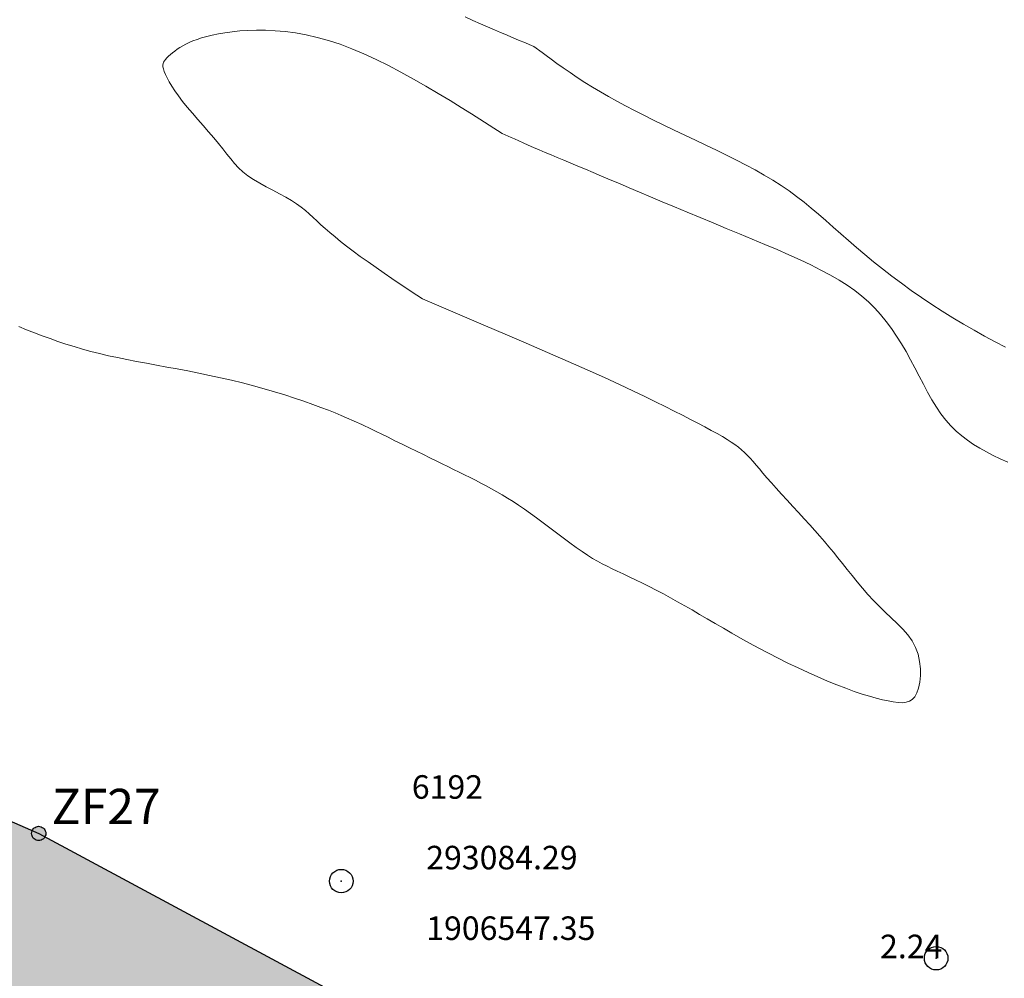
# Model space of a CAD drawing. Extents: x 292058 to 293308, y 1906021 to 1906831.
# Drawn here: x 293071 to 293112, y 1906543 to 1906584 of the extents above; entities that cross this region are included whole.
import ezdxf

# ---------------------------------------------------------------- set-up
doc = ezdxf.new("R2010")
doc.units = 0
doc.header["$MEASUREMENT"] = 0
doc.header["$PDMODE"] = 32
doc.header["$PDSIZE"] = -0.37
for name, color, linetype in [('0BUFER', 7, 'Continuous'), ('0E20', 7, 'Continuous'), ('0VERT7', 7, 'Continuous'), ('1TODAS1K', 7, 'Continuous'), ('1VERTICE2', 7, 'Continuous'), ('COTA FOTOGRAMETRICA', 10, 'Continuous'), ('CURVA INTERMEDIA', 17, 'Continuous'), ('PUNTO DE CONTROL', 12, 'Continuous')]:
    doc.layers.add(name, color=color, linetype=linetype)
doc.styles.add('WMF-Times New Roman0', font='TIMES.TTF')

msp = doc.modelspace()

# ---------------------------------------------------------------- hatches: boundary and pattern name
at = {"linetype": 'Continuous'}
h = msp.add_hatch(color=174, dxfattribs=at)
h.paths.add_polyline_path([(293146.07, 1906517.81), (293146.01, 1906517.81), (293145.96, 1906517.83), (293145.92, 1906517.85), (293145.87, 1906517.88), (293145.84, 1906517.92), (293145.81, 1906517.96), (293145.78, 1906518.01), (293145.77, 1906518.06), (293145.77, 1906518.11), (293145.77, 1906518.16), (293145.78, 1906518.21), (293145.81, 1906518.26), (293145.84, 1906518.3), (293145.87, 1906518.34), (293145.92, 1906518.37), (293145.96, 1906518.39), (293146.01, 1906518.4), (293146.07, 1906518.41), (293146.12, 1906518.4), (293146.17, 1906518.39), (293146.22, 1906518.37), (293146.26, 1906518.34), (293146.3, 1906518.3), (293146.33, 1906518.26), (293146.35, 1906518.21), (293146.36, 1906518.16), (293146.37, 1906518.11), (293146.36, 1906518.06), (293146.35, 1906518.01), (293146.33, 1906517.96), (293146.3, 1906517.92), (293146.26, 1906517.88), (293146.22, 1906517.85), (293146.17, 1906517.83), (293146.12, 1906517.81)])
h.paths.add_polyline_path([(293129.31, 1906524.52), (293129.26, 1906524.53), (293129.21, 1906524.54), (293129.16, 1906524.56), (293129.12, 1906524.59), (293129.08, 1906524.63), (293129.05, 1906524.67), (293129.03, 1906524.72), (293129.01, 1906524.77), (293129.01, 1906524.82), (293129.01, 1906524.87), (293129.03, 1906524.93), (293129.05, 1906524.97), (293129.08, 1906525.02), (293129.12, 1906525.05), (293129.16, 1906525.08), (293129.21, 1906525.1), (293129.26, 1906525.12), (293129.31, 1906525.12), (293129.36, 1906525.12), (293129.41, 1906525.1), (293129.46, 1906525.08), (293129.5, 1906525.05), (293129.54, 1906525.02), (293129.57, 1906524.97), (293129.59, 1906524.93), (293129.6, 1906524.87), (293129.61, 1906524.82), (293129.6, 1906524.77), (293129.59, 1906524.72), (293129.57, 1906524.67), (293129.54, 1906524.63), (293129.5, 1906524.59), (293129.46, 1906524.56), (293129.41, 1906524.54), (293129.36, 1906524.53)])
h.paths.add_polyline_path([(293105.49, 1906531.62), (293105.44, 1906531.62), (293105.39, 1906531.64), (293105.34, 1906531.66), (293105.3, 1906531.69), (293105.26, 1906531.72), (293105.23, 1906531.77), (293105.21, 1906531.82), (293105.2, 1906531.87), (293105.19, 1906531.92), (293105.2, 1906531.97), (293105.21, 1906532.02), (293105.23, 1906532.07), (293105.26, 1906532.11), (293105.3, 1906532.15), (293105.34, 1906532.18), (293105.39, 1906532.2), (293105.44, 1906532.21), (293105.49, 1906532.22), (293105.54, 1906532.21), (293105.59, 1906532.2), (293105.64, 1906532.18), (293105.68, 1906532.15), (293105.72, 1906532.11), (293105.75, 1906532.07), (293105.77, 1906532.02), (293105.79, 1906531.97), (293105.79, 1906531.92), (293105.79, 1906531.87), (293105.77, 1906531.81), (293105.75, 1906531.77), (293105.72, 1906531.72), (293105.68, 1906531.69), (293105.64, 1906531.66), (293105.59, 1906531.64), (293105.54, 1906531.62)])
h.paths.add_polyline_path([(293099.29, 1906534.1), (293099.23, 1906534.11), (293099.18, 1906534.12), (293099.14, 1906534.14), (293099.09, 1906534.17), (293099.06, 1906534.21), (293099.03, 1906534.25), (293099, 1906534.3), (293098.99, 1906534.35), (293098.99, 1906534.4), (293098.99, 1906534.45), (293099, 1906534.51), (293099.03, 1906534.55), (293099.06, 1906534.6), (293099.09, 1906534.63), (293099.14, 1906534.66), (293099.18, 1906534.68), (293099.23, 1906534.7), (293099.29, 1906534.7), (293099.34, 1906534.7), (293099.39, 1906534.68), (293099.44, 1906534.66), (293099.48, 1906534.63), (293099.51, 1906534.6), (293099.54, 1906534.55), (293099.57, 1906534.51), (293099.58, 1906534.45), (293099.59, 1906534.4), (293099.58, 1906534.35), (293099.57, 1906534.3), (293099.54, 1906534.25), (293099.51, 1906534.21), (293099.48, 1906534.17), (293099.43, 1906534.14), (293099.39, 1906534.12), (293099.34, 1906534.11)])
h.paths.add_polyline_path([(293071.43, 1906549.08), (293071.38, 1906549.08), (293071.33, 1906549.09), (293071.28, 1906549.12), (293071.24, 1906549.15), (293071.2, 1906549.18), (293071.17, 1906549.23), (293071.15, 1906549.27), (293071.14, 1906549.32), (293071.13, 1906549.38), (293071.14, 1906549.43), (293071.15, 1906549.48), (293071.17, 1906549.53), (293071.2, 1906549.57), (293071.24, 1906549.61), (293071.28, 1906549.63), (293071.33, 1906549.66), (293071.38, 1906549.67), (293071.43, 1906549.68), (293071.48, 1906549.67), (293071.54, 1906549.66), (293071.58, 1906549.63), (293071.63, 1906549.6), (293071.66, 1906549.57), (293071.69, 1906549.53), (293071.71, 1906549.48), (293071.73, 1906549.43), (293071.73, 1906549.38), (293071.73, 1906549.32), (293071.71, 1906549.27), (293071.69, 1906549.23), (293071.66, 1906549.18), (293071.63, 1906549.15), (293071.58, 1906549.12), (293071.54, 1906549.09), (293071.48, 1906549.08)])
h.paths.add_polyline_path([(293033.69, 1906565.61), (293033.64, 1906565.61), (293033.59, 1906565.63), (293033.54, 1906565.65), (293033.5, 1906565.68), (293033.46, 1906565.72), (293033.43, 1906565.76), (293033.41, 1906565.81), (293033.4, 1906565.86), (293033.39, 1906565.91), (293033.4, 1906565.96), (293033.41, 1906566.01), (293033.43, 1906566.06), (293033.46, 1906566.1), (293033.5, 1906566.14), (293033.54, 1906566.17), (293033.59, 1906566.19), (293033.64, 1906566.2), (293033.69, 1906566.21), (293033.74, 1906566.2), (293033.79, 1906566.19), (293033.84, 1906566.17), (293033.88, 1906566.14), (293033.92, 1906566.1), (293033.95, 1906566.06), (293033.97, 1906566.01), (293033.99, 1906565.96), (293033.99, 1906565.91), (293033.99, 1906565.86), (293033.97, 1906565.81), (293033.95, 1906565.76), (293033.92, 1906565.72), (293033.88, 1906565.68), (293033.84, 1906565.65), (293033.79, 1906565.63), (293033.74, 1906565.61)])
h.paths.add_polyline_path([(293006.61, 1906576.39), (293006.55, 1906576.39), (293006.5, 1906576.4), (293006.46, 1906576.43), (293006.41, 1906576.46), (293006.38, 1906576.49), (293006.35, 1906576.54), (293006.32, 1906576.58), (293006.31, 1906576.63), (293006.31, 1906576.69), (293006.31, 1906576.74), (293006.32, 1906576.79), (293006.35, 1906576.84), (293006.38, 1906576.88), (293006.41, 1906576.92), (293006.46, 1906576.95), (293006.5, 1906576.97), (293006.55, 1906576.98), (293006.61, 1906576.99), (293006.66, 1906576.98), (293006.71, 1906576.97), (293006.76, 1906576.95), (293006.8, 1906576.92), (293006.84, 1906576.88), (293006.87, 1906576.84), (293006.89, 1906576.79), (293006.9, 1906576.74), (293006.91, 1906576.69), (293006.9, 1906576.63), (293006.89, 1906576.58), (293006.87, 1906576.54), (293006.84, 1906576.49), (293006.8, 1906576.46), (293006.76, 1906576.43), (293006.71, 1906576.4), (293006.66, 1906576.39)])
h.paths.add_polyline_path([(292986.92, 1906585.74), (292986.87, 1906585.75), (292986.82, 1906585.76), (292986.77, 1906585.78), (292986.73, 1906585.81), (292986.69, 1906585.85), (292986.66, 1906585.89), (292986.64, 1906585.94), (292986.63, 1906585.99), (292986.62, 1906586.04), (292986.63, 1906586.09), (292986.64, 1906586.14), (292986.66, 1906586.19), (292986.69, 1906586.23), (292986.73, 1906586.27), (292986.77, 1906586.3), (292986.82, 1906586.32), (292986.87, 1906586.34), (292986.92, 1906586.34), (292986.97, 1906586.34), (292987.03, 1906586.32), (292987.07, 1906586.3), (292987.12, 1906586.27), (292987.15, 1906586.23), (292987.18, 1906586.19), (292987.2, 1906586.14), (292987.22, 1906586.09), (292987.22, 1906586.04), (292987.22, 1906585.99), (292987.2, 1906585.94), (292987.18, 1906585.89), (292987.15, 1906585.85), (292987.12, 1906585.81), (292987.07, 1906585.78), (292987.03, 1906585.76), (292986.97, 1906585.75)])
h.paths.add_polyline_path([(292966.25, 1906596.99), (292966.2, 1906597), (292966.15, 1906597.01), (292966.1, 1906597.03), (292966.06, 1906597.06), (292966.02, 1906597.1), (292965.99, 1906597.14), (292965.97, 1906597.19), (292965.96, 1906597.24), (292965.95, 1906597.29), (292965.96, 1906597.34), (292965.97, 1906597.39), (292965.99, 1906597.44), (292966.02, 1906597.49), (292966.06, 1906597.52), (292966.1, 1906597.55), (292966.15, 1906597.57), (292966.2, 1906597.59), (292966.25, 1906597.59), (292966.3, 1906597.59), (292966.35, 1906597.57), (292966.4, 1906597.55), (292966.44, 1906597.52), (292966.48, 1906597.49), (292966.51, 1906597.44), (292966.53, 1906597.39), (292966.55, 1906597.34), (292966.55, 1906597.29), (292966.55, 1906597.24), (292966.53, 1906597.19), (292966.51, 1906597.14), (292966.48, 1906597.1), (292966.44, 1906597.06), (292966.4, 1906597.03), (292966.35, 1906597.01), (292966.3, 1906597)])
h.paths.add_polyline_path([(292946.59, 1906604.98), (292946.54, 1906604.98), (292946.49, 1906605), (292946.44, 1906605.02), (292946.4, 1906605.05), (292946.36, 1906605.09), (292946.33, 1906605.13), (292946.31, 1906605.18), (292946.3, 1906605.23), (292946.29, 1906605.28), (292946.3, 1906605.33), (292946.31, 1906605.38), (292946.33, 1906605.43), (292946.36, 1906605.47), (292946.4, 1906605.51), (292946.44, 1906605.54), (292946.49, 1906605.56), (292946.54, 1906605.57), (292946.59, 1906605.58), (292946.64, 1906605.57), (292946.69, 1906605.56), (292946.74, 1906605.54), (292946.79, 1906605.51), (292946.82, 1906605.47), (292946.85, 1906605.43), (292946.87, 1906605.38), (292946.89, 1906605.33), (292946.89, 1906605.28), (292946.89, 1906605.23), (292946.87, 1906605.18), (292946.85, 1906605.13), (292946.82, 1906605.09), (292946.79, 1906605.05), (292946.74, 1906605.02), (292946.69, 1906605), (292946.64, 1906604.98)])
h.paths.add_polyline_path([(292929.56, 1906614.81), (292929.51, 1906614.81), (292929.46, 1906614.83), (292929.41, 1906614.85), (292929.37, 1906614.88), (292929.33, 1906614.92), (292929.3, 1906614.96), (292929.28, 1906615.01), (292929.26, 1906615.06), (292929.26, 1906615.11), (292929.26, 1906615.16), (292929.28, 1906615.21), (292929.3, 1906615.26), (292929.33, 1906615.3), (292929.37, 1906615.34), (292929.41, 1906615.37), (292929.46, 1906615.39), (292929.51, 1906615.4), (292929.56, 1906615.41), (292929.61, 1906615.4), (292929.66, 1906615.39), (292929.71, 1906615.37), (292929.75, 1906615.34), (292929.79, 1906615.3), (292929.82, 1906615.26), (292929.84, 1906615.21), (292929.85, 1906615.16), (292929.86, 1906615.11), (292929.85, 1906615.06), (292929.84, 1906615.01), (292929.82, 1906614.96), (292929.79, 1906614.92), (292929.75, 1906614.88), (292929.71, 1906614.85), (292929.66, 1906614.83), (292929.61, 1906614.81)])
h.paths.add_polyline_path([(292889.75, 1906630.26), (292889.7, 1906630.26), (292889.65, 1906630.28), (292889.6, 1906630.3), (292889.56, 1906630.33), (292889.52, 1906630.36), (292889.49, 1906630.41), (292889.47, 1906630.45), (292889.46, 1906630.51), (292889.45, 1906630.56), (292889.46, 1906630.61), (292889.47, 1906630.66), (292889.49, 1906630.71), (292889.52, 1906630.75), (292889.56, 1906630.79), (292889.6, 1906630.82), (292889.65, 1906630.84), (292889.7, 1906630.85), (292889.75, 1906630.86), (292889.81, 1906630.85), (292889.86, 1906630.84), (292889.9, 1906630.82), (292889.95, 1906630.79), (292889.98, 1906630.75), (292890.01, 1906630.71), (292890.04, 1906630.66), (292890.05, 1906630.61), (292890.05, 1906630.56), (292890.05, 1906630.51), (292890.04, 1906630.45), (292890.01, 1906630.41), (292889.98, 1906630.36), (292889.95, 1906630.33), (292889.9, 1906630.3), (292889.86, 1906630.28), (292889.81, 1906630.26)])
h.paths.add_polyline_path([(292850.19, 1906647.42), (292850.14, 1906647.43), (292850.09, 1906647.44), (292850.04, 1906647.46), (292850, 1906647.49), (292849.96, 1906647.53), (292849.93, 1906647.57), (292849.91, 1906647.62), (292849.9, 1906647.67), (292849.89, 1906647.72), (292849.9, 1906647.78), (292849.91, 1906647.83), (292849.93, 1906647.87), (292849.96, 1906647.92), (292850, 1906647.95), (292850.04, 1906647.98), (292850.09, 1906648.01), (292850.14, 1906648.02), (292850.19, 1906648.02), (292850.24, 1906648.02), (292850.29, 1906648.01), (292850.34, 1906647.98), (292850.38, 1906647.95), (292850.42, 1906647.92), (292850.45, 1906647.87), (292850.47, 1906647.83), (292850.49, 1906647.78), (292850.49, 1906647.72), (292850.49, 1906647.67), (292850.47, 1906647.62), (292850.45, 1906647.57), (292850.42, 1906647.53), (292850.38, 1906647.49), (292850.34, 1906647.46), (292850.29, 1906647.44), (292850.24, 1906647.43)])
h.paths.add_polyline_path([(292832.83, 1906653.64), (292832.78, 1906653.64), (292832.73, 1906653.66), (292832.68, 1906653.68), (292832.64, 1906653.71), (292832.6, 1906653.75), (292832.57, 1906653.79), (292832.55, 1906653.84), (292832.53, 1906653.89), (292832.53, 1906653.94), (292832.53, 1906653.99), (292832.55, 1906654.04), (292832.57, 1906654.09), (292832.6, 1906654.13), (292832.64, 1906654.17), (292832.68, 1906654.2), (292832.73, 1906654.22), (292832.78, 1906654.24), (292832.83, 1906654.24), (292832.88, 1906654.24), (292832.93, 1906654.22), (292832.98, 1906654.2), (292833.02, 1906654.17), (292833.06, 1906654.13), (292833.09, 1906654.09), (292833.11, 1906654.04), (292833.13, 1906653.99), (292833.13, 1906653.94), (292833.13, 1906653.89), (292833.11, 1906653.84), (292833.09, 1906653.79), (292833.06, 1906653.75), (292833.02, 1906653.71), (292832.98, 1906653.68), (292832.93, 1906653.66), (292832.88, 1906653.64)])
h.paths.add_polyline_path([(292823.01, 1906657.94), (292822.96, 1906657.94), (292822.91, 1906657.96), (292822.86, 1906657.98), (292822.82, 1906658.01), (292822.78, 1906658.05), (292822.75, 1906658.09), (292822.73, 1906658.14), (292822.72, 1906658.19), (292822.71, 1906658.24), (292822.72, 1906658.29), (292822.73, 1906658.34), (292822.75, 1906658.39), (292822.78, 1906658.43), (292822.82, 1906658.47), (292822.86, 1906658.5), (292822.91, 1906658.52), (292822.96, 1906658.54), (292823.01, 1906658.54), (292823.06, 1906658.54), (292823.11, 1906658.52), (292823.16, 1906658.5), (292823.2, 1906658.47), (292823.24, 1906658.43), (292823.27, 1906658.39), (292823.29, 1906658.34), (292823.31, 1906658.29), (292823.31, 1906658.24), (292823.31, 1906658.19), (292823.29, 1906658.14), (292823.27, 1906658.09), (292823.24, 1906658.05), (292823.2, 1906658.01), (292823.16, 1906657.98), (292823.11, 1906657.96), (292823.06, 1906657.94)])
h.paths.add_polyline_path([(292816.35, 1906662.11), (292816.3, 1906662.12), (292816.25, 1906662.13), (292816.2, 1906662.15), (292816.16, 1906662.18), (292816.12, 1906662.22), (292816.09, 1906662.26), (292816.07, 1906662.31), (292816.06, 1906662.36), (292816.05, 1906662.41), (292816.06, 1906662.47), (292816.07, 1906662.52), (292816.09, 1906662.56), (292816.12, 1906662.61), (292816.16, 1906662.64), (292816.2, 1906662.67), (292816.25, 1906662.7), (292816.3, 1906662.71), (292816.35, 1906662.71), (292816.4, 1906662.71), (292816.45, 1906662.7), (292816.5, 1906662.67), (292816.54, 1906662.64), (292816.58, 1906662.61), (292816.61, 1906662.56), (292816.63, 1906662.52), (292816.65, 1906662.47), (292816.65, 1906662.41), (292816.65, 1906662.36), (292816.63, 1906662.31), (292816.61, 1906662.26), (292816.58, 1906662.22), (292816.54, 1906662.18), (292816.5, 1906662.15), (292816.45, 1906662.13), (292816.4, 1906662.12)])
h.paths.add_polyline_path([(292806.39, 1906666.83), (292806.34, 1906666.83), (292806.29, 1906666.84), (292806.24, 1906666.87), (292806.2, 1906666.9), (292806.16, 1906666.93), (292806.13, 1906666.98), (292806.11, 1906667.02), (292806.1, 1906667.07), (292806.09, 1906667.13), (292806.1, 1906667.18), (292806.11, 1906667.23), (292806.13, 1906667.28), (292806.16, 1906667.32), (292806.2, 1906667.36), (292806.24, 1906667.39), (292806.29, 1906667.41), (292806.34, 1906667.42), (292806.39, 1906667.43), (292806.45, 1906667.42), (292806.5, 1906667.41), (292806.54, 1906667.39), (292806.59, 1906667.36), (292806.62, 1906667.32), (292806.65, 1906667.28), (292806.68, 1906667.23), (292806.69, 1906667.18), (292806.69, 1906667.13), (292806.69, 1906667.07), (292806.68, 1906667.02), (292806.65, 1906666.98), (292806.62, 1906666.93), (292806.59, 1906666.9), (292806.54, 1906666.87), (292806.5, 1906666.84), (292806.45, 1906666.83)])
h.paths.add_polyline_path([(292784.13, 1906673.61), (292784.08, 1906673.62), (292784.03, 1906673.63), (292783.98, 1906673.65), (292783.94, 1906673.68), (292783.9, 1906673.72), (292783.87, 1906673.76), (292783.85, 1906673.81), (292783.84, 1906673.86), (292783.83, 1906673.91), (292783.84, 1906673.96), (292783.85, 1906674.02), (292783.87, 1906674.06), (292783.9, 1906674.11), (292783.94, 1906674.14), (292783.98, 1906674.17), (292784.03, 1906674.19), (292784.08, 1906674.21), (292784.13, 1906674.21), (292784.18, 1906674.21), (292784.24, 1906674.19), (292784.28, 1906674.17), (292784.33, 1906674.14), (292784.36, 1906674.11), (292784.39, 1906674.06), (292784.41, 1906674.01), (292784.43, 1906673.96), (292784.43, 1906673.91), (292784.43, 1906673.86), (292784.41, 1906673.81), (292784.39, 1906673.76), (292784.36, 1906673.72), (292784.33, 1906673.68), (292784.28, 1906673.65), (292784.24, 1906673.63), (292784.18, 1906673.62)])
h.paths.add_polyline_path([(292756.99, 1906686.77), (292756.94, 1906686.77), (292756.89, 1906686.79), (292756.84, 1906686.81), (292756.8, 1906686.84), (292756.76, 1906686.88), (292756.73, 1906686.92), (292756.71, 1906686.97), (292756.7, 1906687.02), (292756.69, 1906687.07), (292756.7, 1906687.12), (292756.71, 1906687.17), (292756.73, 1906687.22), (292756.76, 1906687.26), (292756.8, 1906687.3), (292756.84, 1906687.33), (292756.89, 1906687.35), (292756.94, 1906687.36), (292756.99, 1906687.37), (292757.04, 1906687.36), (292757.09, 1906687.35), (292757.14, 1906687.33), (292757.18, 1906687.3), (292757.22, 1906687.26), (292757.25, 1906687.22), (292757.27, 1906687.17), (292757.29, 1906687.12), (292757.29, 1906687.07), (292757.29, 1906687.02), (292757.27, 1906686.97), (292757.25, 1906686.92), (292757.22, 1906686.88), (292757.18, 1906686.84), (292757.14, 1906686.81), (292757.09, 1906686.79), (292757.04, 1906686.77)])
h.paths.add_polyline_path([(292744.24, 1906694.81), (292744.18, 1906694.82), (292744.13, 1906694.83), (292744.09, 1906694.85), (292744.04, 1906694.88), (292744.01, 1906694.92), (292743.98, 1906694.96), (292743.95, 1906695.01), (292743.94, 1906695.06), (292743.94, 1906695.11), (292743.94, 1906695.17), (292743.95, 1906695.22), (292743.98, 1906695.26), (292744.01, 1906695.31), (292744.04, 1906695.34), (292744.09, 1906695.37), (292744.13, 1906695.4), (292744.18, 1906695.41), (292744.24, 1906695.41), (292744.29, 1906695.41), (292744.34, 1906695.4), (292744.39, 1906695.37), (292744.43, 1906695.34), (292744.46, 1906695.31), (292744.49, 1906695.26), (292744.52, 1906695.22), (292744.53, 1906695.17), (292744.54, 1906695.11), (292744.53, 1906695.06), (292744.52, 1906695.01), (292744.49, 1906694.96), (292744.46, 1906694.92), (292744.43, 1906694.88), (292744.39, 1906694.85), (292744.34, 1906694.83), (292744.29, 1906694.82)])
h.paths.add_polyline_path([(292722.25, 1906704.29), (292722.2, 1906704.3), (292722.15, 1906704.31), (292722.1, 1906704.33), (292722.06, 1906704.36), (292722.02, 1906704.4), (292721.99, 1906704.44), (292721.97, 1906704.49), (292721.96, 1906704.54), (292721.95, 1906704.59), (292721.96, 1906704.65), (292721.97, 1906704.7), (292721.99, 1906704.74), (292722.02, 1906704.79), (292722.06, 1906704.82), (292722.1, 1906704.85), (292722.15, 1906704.88), (292722.2, 1906704.89), (292722.25, 1906704.89), (292722.3, 1906704.89), (292722.35, 1906704.88), (292722.4, 1906704.85), (292722.45, 1906704.82), (292722.48, 1906704.79), (292722.51, 1906704.74), (292722.53, 1906704.7), (292722.55, 1906704.65), (292722.55, 1906704.59), (292722.55, 1906704.54), (292722.53, 1906704.49), (292722.51, 1906704.44), (292722.48, 1906704.4), (292722.44, 1906704.36), (292722.4, 1906704.33), (292722.35, 1906704.31), (292722.3, 1906704.3)])
h.paths.add_polyline_path([(292710.58, 1906707.58), (292710.53, 1906707.59), (292710.47, 1906707.6), (292710.43, 1906707.62), (292710.38, 1906707.65), (292710.35, 1906707.69), (292710.32, 1906707.73), (292710.3, 1906707.78), (292710.28, 1906707.83), (292710.28, 1906707.88), (292710.28, 1906707.93), (292710.3, 1906707.99), (292710.32, 1906708.03), (292710.35, 1906708.08), (292710.38, 1906708.11), (292710.43, 1906708.14), (292710.48, 1906708.16), (292710.53, 1906708.18), (292710.58, 1906708.18), (292710.63, 1906708.18), (292710.68, 1906708.16), (292710.73, 1906708.14), (292710.77, 1906708.11), (292710.81, 1906708.08), (292710.84, 1906708.03), (292710.86, 1906707.98), (292710.87, 1906707.93), (292710.88, 1906707.88), (292710.87, 1906707.83), (292710.86, 1906707.78), (292710.84, 1906707.73), (292710.81, 1906707.69), (292710.77, 1906707.65), (292710.73, 1906707.62), (292710.68, 1906707.6), (292710.63, 1906707.59)])
h.paths.add_polyline_path([(292701.01, 1906708.93), (292700.96, 1906708.93), (292700.91, 1906708.95), (292700.86, 1906708.97), (292700.82, 1906709), (292700.78, 1906709.04), (292700.75, 1906709.08), (292700.73, 1906709.13), (292700.71, 1906709.18), (292700.71, 1906709.23), (292700.71, 1906709.28), (292700.73, 1906709.33), (292700.75, 1906709.38), (292700.78, 1906709.42), (292700.82, 1906709.46), (292700.86, 1906709.49), (292700.91, 1906709.51), (292700.96, 1906709.52), (292701.01, 1906709.53), (292701.06, 1906709.52), (292701.11, 1906709.51), (292701.16, 1906709.49), (292701.2, 1906709.46), (292701.24, 1906709.42), (292701.27, 1906709.38), (292701.29, 1906709.33), (292701.31, 1906709.28), (292701.31, 1906709.23), (292701.31, 1906709.18), (292701.29, 1906709.13), (292701.27, 1906709.08), (292701.24, 1906709.04), (292701.2, 1906709), (292701.16, 1906708.97), (292701.11, 1906708.95), (292701.06, 1906708.93)])
h.paths.add_polyline_path([(292693.34, 1906711.65), (292693.29, 1906711.66), (292693.24, 1906711.67), (292693.19, 1906711.69), (292693.15, 1906711.72), (292693.11, 1906711.76), (292693.08, 1906711.8), (292693.06, 1906711.85), (292693.05, 1906711.9), (292693.04, 1906711.95), (292693.05, 1906712.01), (292693.06, 1906712.06), (292693.08, 1906712.1), (292693.11, 1906712.15), (292693.15, 1906712.18), (292693.19, 1906712.21), (292693.24, 1906712.24), (292693.29, 1906712.25), (292693.34, 1906712.25), (292693.39, 1906712.25), (292693.45, 1906712.24), (292693.49, 1906712.21), (292693.54, 1906712.18), (292693.57, 1906712.15), (292693.6, 1906712.1), (292693.62, 1906712.06), (292693.64, 1906712.01), (292693.64, 1906711.95), (292693.64, 1906711.9), (292693.62, 1906711.85), (292693.6, 1906711.8), (292693.57, 1906711.76), (292693.54, 1906711.72), (292693.49, 1906711.69), (292693.45, 1906711.67), (292693.39, 1906711.66)])
h.paths.add_polyline_path([(292690.62, 1906712.95), (292690.56, 1906712.96), (292690.51, 1906712.97), (292690.47, 1906712.99), (292690.42, 1906713.02), (292690.39, 1906713.06), (292690.36, 1906713.1), (292690.33, 1906713.15), (292690.32, 1906713.2), (292690.32, 1906713.25), (292690.32, 1906713.3), (292690.33, 1906713.35), (292690.36, 1906713.4), (292690.39, 1906713.45), (292690.42, 1906713.48), (292690.47, 1906713.51), (292690.51, 1906713.53), (292690.56, 1906713.55), (292690.62, 1906713.55), (292690.67, 1906713.55), (292690.72, 1906713.53), (292690.77, 1906713.51), (292690.81, 1906713.48), (292690.85, 1906713.44), (292690.88, 1906713.4), (292690.9, 1906713.35), (292690.91, 1906713.3), (292690.92, 1906713.25), (292690.91, 1906713.2), (292690.9, 1906713.15), (292690.88, 1906713.1), (292690.85, 1906713.06), (292690.81, 1906713.02), (292690.77, 1906712.99), (292690.72, 1906712.97), (292690.67, 1906712.96)])
h.paths.add_polyline_path([(292680.42, 1906719.5), (292680.37, 1906719.5), (292680.32, 1906719.52), (292680.27, 1906719.54), (292680.23, 1906719.57), (292680.19, 1906719.61), (292680.16, 1906719.65), (292680.14, 1906719.7), (292680.12, 1906719.75), (292680.12, 1906719.8), (292680.12, 1906719.85), (292680.14, 1906719.9), (292680.16, 1906719.95), (292680.19, 1906719.99), (292680.23, 1906720.03), (292680.27, 1906720.06), (292680.32, 1906720.08), (292680.37, 1906720.09), (292680.42, 1906720.1), (292680.47, 1906720.09), (292680.52, 1906720.08), (292680.57, 1906720.06), (292680.61, 1906720.03), (292680.65, 1906719.99), (292680.68, 1906719.95), (292680.7, 1906719.9), (292680.72, 1906719.85), (292680.72, 1906719.8), (292680.72, 1906719.75), (292680.7, 1906719.7), (292680.68, 1906719.65), (292680.65, 1906719.61), (292680.61, 1906719.57), (292680.57, 1906719.54), (292680.52, 1906719.52), (292680.47, 1906719.5)])
h.paths.add_polyline_path([(292664.94, 1906726.52), (292664.89, 1906726.53), (292664.84, 1906726.54), (292664.79, 1906726.56), (292664.75, 1906726.59), (292664.71, 1906726.63), (292664.68, 1906726.67), (292664.66, 1906726.72), (292664.65, 1906726.77), (292664.64, 1906726.82), (292664.65, 1906726.88), (292664.66, 1906726.93), (292664.68, 1906726.97), (292664.71, 1906727.02), (292664.75, 1906727.05), (292664.79, 1906727.08), (292664.84, 1906727.11), (292664.89, 1906727.12), (292664.94, 1906727.12), (292664.99, 1906727.12), (292665.04, 1906727.11), (292665.09, 1906727.08), (292665.13, 1906727.05), (292665.17, 1906727.02), (292665.2, 1906726.97), (292665.22, 1906726.93), (292665.24, 1906726.88), (292665.24, 1906726.82), (292665.24, 1906726.77), (292665.22, 1906726.72), (292665.2, 1906726.67), (292665.17, 1906726.63), (292665.13, 1906726.59), (292665.09, 1906726.56), (292665.04, 1906726.54), (292664.99, 1906726.53)])
h.paths.add_polyline_path([(292639.55, 1906736.14), (292639.5, 1906736.14), (292639.45, 1906736.15), (292639.4, 1906736.18), (292639.36, 1906736.21), (292639.32, 1906736.24), (292639.29, 1906736.29), (292639.27, 1906736.33), (292639.26, 1906736.38), (292639.25, 1906736.44), (292639.26, 1906736.49), (292639.27, 1906736.54), (292639.29, 1906736.59), (292639.32, 1906736.63), (292639.36, 1906736.67), (292639.4, 1906736.7), (292639.45, 1906736.72), (292639.5, 1906736.73), (292639.55, 1906736.74), (292639.6, 1906736.73), (292639.66, 1906736.72), (292639.7, 1906736.7), (292639.75, 1906736.67), (292639.78, 1906736.63), (292639.81, 1906736.59), (292639.83, 1906736.54), (292639.85, 1906736.49), (292639.85, 1906736.44), (292639.85, 1906736.38), (292639.83, 1906736.33), (292639.81, 1906736.29), (292639.78, 1906736.24), (292639.75, 1906736.21), (292639.7, 1906736.18), (292639.66, 1906736.15), (292639.6, 1906736.14)])
h.paths.add_polyline_path([(292595.43, 1906756.03), (292595.38, 1906756.03), (292595.33, 1906756.04), (292595.28, 1906756.07), (292595.24, 1906756.1), (292595.2, 1906756.13), (292595.17, 1906756.18), (292595.15, 1906756.22), (292595.13, 1906756.27), (292595.13, 1906756.33), (292595.13, 1906756.38), (292595.15, 1906756.43), (292595.17, 1906756.48), (292595.2, 1906756.52), (292595.24, 1906756.56), (292595.28, 1906756.59), (292595.33, 1906756.61), (292595.38, 1906756.62), (292595.43, 1906756.63), (292595.48, 1906756.62), (292595.53, 1906756.61), (292595.58, 1906756.59), (292595.62, 1906756.56), (292595.66, 1906756.52), (292595.69, 1906756.48), (292595.71, 1906756.43), (292595.72, 1906756.38), (292595.73, 1906756.33), (292595.72, 1906756.27), (292595.71, 1906756.22), (292595.69, 1906756.18), (292595.66, 1906756.13), (292595.62, 1906756.1), (292595.58, 1906756.07), (292595.53, 1906756.04), (292595.48, 1906756.03)])
h.paths.add_polyline_path([(292564.75, 1906768.37), (292564.7, 1906768.38), (292564.65, 1906768.39), (292564.6, 1906768.41), (292564.56, 1906768.44), (292564.52, 1906768.48), (292564.49, 1906768.52), (292564.47, 1906768.57), (292564.46, 1906768.62), (292564.45, 1906768.67), (292564.46, 1906768.73), (292564.47, 1906768.78), (292564.49, 1906768.82), (292564.52, 1906768.87), (292564.56, 1906768.9), (292564.6, 1906768.93), (292564.65, 1906768.96), (292564.7, 1906768.97), (292564.75, 1906768.97), (292564.81, 1906768.97), (292564.86, 1906768.96), (292564.9, 1906768.93), (292564.95, 1906768.9), (292564.98, 1906768.87), (292565.01, 1906768.82), (292565.04, 1906768.78), (292565.05, 1906768.73), (292565.05, 1906768.67), (292565.05, 1906768.62), (292565.04, 1906768.57), (292565.01, 1906768.52), (292564.98, 1906768.48), (292564.95, 1906768.44), (292564.9, 1906768.41), (292564.86, 1906768.39), (292564.81, 1906768.38)])
h.paths.add_polyline_path([(292514.53, 1906794.42), (292514.48, 1906794.43), (292514.43, 1906794.44), (292514.38, 1906794.46), (292514.34, 1906794.49), (292514.3, 1906794.53), (292514.27, 1906794.57), (292514.25, 1906794.62), (292514.24, 1906794.67), (292514.23, 1906794.72), (292514.24, 1906794.77), (292514.25, 1906794.82), (292514.27, 1906794.87), (292514.3, 1906794.91), (292514.34, 1906794.95), (292514.38, 1906794.98), (292514.43, 1906795), (292514.48, 1906795.02), (292514.53, 1906795.02), (292514.59, 1906795.02), (292514.64, 1906795), (292514.68, 1906794.98), (292514.73, 1906794.95), (292514.76, 1906794.91), (292514.79, 1906794.87), (292514.82, 1906794.82), (292514.83, 1906794.77), (292514.83, 1906794.72), (292514.83, 1906794.67), (292514.82, 1906794.62), (292514.79, 1906794.57), (292514.76, 1906794.53), (292514.73, 1906794.49), (292514.68, 1906794.46), (292514.64, 1906794.44), (292514.59, 1906794.43)])
msp.add_hatch(color=254, dxfattribs=at).paths.add_polyline_path([(292468.261, 1906789.184), (292456.264, 1906794.721), (292514.534, 1906794.721), (292564.754, 1906768.674), (292595.429, 1906756.326), (292639.553, 1906736.436), (292664.942, 1906726.825), (292680.42, 1906719.799), (292690.616, 1906713.252), (292693.343, 1906711.953), (292701.01, 1906709.229), (292710.578, 1906707.882), (292722.252, 1906704.593), (292744.235, 1906695.114), (292756.991, 1906687.069), (292784.133, 1906673.912), (292806.394, 1906667.126), (292816.351, 1906662.415), (292823.011, 1906658.24), (292832.83, 1906653.94), (292850.191, 1906647.724), (292889.754, 1906630.557), (292929.559, 1906615.109), (292946.592, 1906605.279), (292966.252, 1906597.292), (292986.923, 1906586.041), (293006.606, 1906576.686), (293033.691, 1906565.909), (293071.432, 1906549.375), (293099.285, 1906534.402), (293105.491, 1906531.918), (293129.308, 1906524.823), (293146.066, 1906518.109), (293146.066, 1906496.602), (293121.896, 1906506.247), (293099.016, 1906512.987), (293090.808, 1906516.25), (293063.407, 1906531.056), (293025.666, 1906547.59), (292998.612, 1906558.342), (292977.789, 1906568.238), (292976.221, 1906569.104), (292958.724, 1906578.763), (292937.656, 1906587.322), (292922.323, 1906596.464), (292882.152, 1906612.054), (292842.23, 1906629.377), (292825.462, 1906635.333), (292813.657, 1906640.503), (292806.707, 1906644.839), (292797.819, 1906649.057), (292793.883, 1906650.211), (292776.907, 1906655.189), (292747.079, 1906669.648), (292736.316, 1906676.749), (292714.333, 1906686.228), (292705.518, 1906688.533), (292696.28, 1906689.657), (292684.91, 1906693.848), (292680.738, 1906695.79), (292672.153, 1906701.587), (292656.675, 1906708.613), (292631.91, 1906717.943), (292610.605, 1906727.547), (292587.21, 1906738.093), (292556.401, 1906750.476), (292499.002, 1906780.247), (292493.758, 1906781.974), (292482.479, 1906783.712)])

# ---------------------------------------------------------------- linework, layer by layer
at = {"layer": '0BUFER'}
msp.add_lwpolyline([(293033.691, 1906565.909), (293071.432, 1906549.375), (293099.285, 1906534.402), (293105.491, 1906531.918), (293129.308, 1906524.823), (293146.066, 1906518.109), (293146.066, 1906496.602), (293121.896, 1906506.247), (293099.016, 1906512.987), (293090.808, 1906516.25), (293063.407, 1906531.056)], dxfattribs=at)
at = {"layer": '0E20', "linetype": 'Continuous', "lineweight": 20, "ltscale": 0.5}
for points in [[(293033.69, 1906565.91), (293071.43, 1906549.38)], [(293071.43, 1906549.38), (293099.29, 1906534.4)]]:
    msp.add_lwpolyline(points, dxfattribs=at)
at = {"layer": '0VERT7', "color": 174}
msp.add_lwpolyline([(293071.43, 1906549.08), (293071.38, 1906549.08), (293071.33, 1906549.09), (293071.28, 1906549.12), (293071.24, 1906549.15), (293071.2, 1906549.18), (293071.17, 1906549.23), (293071.15, 1906549.27), (293071.14, 1906549.32), (293071.13, 1906549.38), (293071.14, 1906549.43), (293071.15, 1906549.48), (293071.17, 1906549.53), (293071.2, 1906549.57), (293071.24, 1906549.61), (293071.28, 1906549.63), (293071.33, 1906549.66), (293071.38, 1906549.67), (293071.43, 1906549.68), (293071.48, 1906549.67), (293071.54, 1906549.66), (293071.58, 1906549.63), (293071.63, 1906549.6), (293071.66, 1906549.57), (293071.69, 1906549.53), (293071.71, 1906549.48), (293071.73, 1906549.43), (293071.73, 1906549.38), (293071.73, 1906549.32), (293071.71, 1906549.27), (293071.69, 1906549.23), (293071.66, 1906549.18), (293071.63, 1906549.15), (293071.58, 1906549.12), (293071.54, 1906549.09), (293071.48, 1906549.08), (293071.43, 1906549.08)], dxfattribs=at)
at = {"layer": 'COTA FOTOGRAMETRICA'}
msp.add_point((293109.588, 1906544.074, 2.239), dxfattribs=at)
at = {"layer": 'CURVA INTERMEDIA', "color": 17, "linetype": 'Continuous', "lineweight": 9}
for points, elevation in [([(293089.562, 1906584.07), (293089.891, 1906583.922), (293090.21, 1906583.782), (293090.515, 1906583.649), (293090.804, 1906583.525), (293091.072, 1906583.41), (293091.316, 1906583.306), (293091.537, 1906583.213), (293091.734, 1906583.13), (293091.906, 1906583.058), (293092.054, 1906582.996), (293092.478, 1906582.82)], 4.005), ([(293087.745, 1906572.088), (293087.27, 1906572.406), (293087.039, 1906572.56), (293086.762, 1906572.746), (293086.451, 1906572.956), (293086.118, 1906573.184), (293085.774, 1906573.42), (293085.433, 1906573.66), (293085.106, 1906573.894), (293084.802, 1906574.118), (293084.523, 1906574.33), (293084.266, 1906574.531), (293084.03, 1906574.722), (293083.813, 1906574.905), (293083.613, 1906575.078), (293083.43, 1906575.244), (293083.259, 1906575.403), (293083.096, 1906575.556), (293082.935, 1906575.705), (293082.768, 1906575.85), (293082.591, 1906575.992), (293082.396, 1906576.133), (293082.178, 1906576.274), (293081.933, 1906576.416), (293081.667, 1906576.559), (293081.388, 1906576.704), (293081.106, 1906576.852), (293080.829, 1906577.005), (293080.567, 1906577.161), (293080.327, 1906577.323), (293080.116, 1906577.49), (293079.929, 1906577.665), (293079.758, 1906577.848), (293079.596, 1906578.041), (293079.434, 1906578.245), (293079.265, 1906578.462), (293079.081, 1906578.692), (293078.877, 1906578.936), (293078.656, 1906579.192), (293078.427, 1906579.454), (293078.195, 1906579.718), (293077.967, 1906579.981), (293077.75, 1906580.237), (293077.551, 1906580.484), (293077.375, 1906580.717), (293077.222, 1906580.935), (293077.091, 1906581.136), (293076.982, 1906581.32), (293076.893, 1906581.486), (293076.822, 1906581.632), (293076.77, 1906581.759), (293076.735, 1906581.865), (293076.715, 1906581.953), (293076.711, 1906582.028), (293076.721, 1906582.094), (293076.744, 1906582.153), (293076.78, 1906582.21), (293076.827, 1906582.269), (293076.884, 1906582.333), (293076.952, 1906582.402), (293077.03, 1906582.473), (293077.117, 1906582.547), (293077.213, 1906582.623), (293077.318, 1906582.698), (293077.432, 1906582.773), (293077.554, 1906582.846), (293077.687, 1906582.916), (293077.832, 1906582.985), (293077.991, 1906583.052), (293078.166, 1906583.117), (293078.36, 1906583.179), (293078.575, 1906583.24), (293078.811, 1906583.298), (293079.07, 1906583.352), (293079.351, 1906583.401), (293079.653, 1906583.443), (293079.977, 1906583.476), (293080.322, 1906583.499), (293080.688, 1906583.51), (293081.075, 1906583.507), (293081.48, 1906583.488), (293081.904, 1906583.451), (293082.345, 1906583.393), (293082.8, 1906583.312), (293083.269, 1906583.205), (293083.751, 1906583.071), (293084.244, 1906582.908), (293084.746, 1906582.717), (293085.257, 1906582.5), (293085.776, 1906582.261), (293086.3, 1906582.002), (293086.83, 1906581.725), (293087.363, 1906581.432), (293087.896, 1906581.127), (293088.421, 1906580.819), (293088.925, 1906580.515), (293089.398, 1906580.225), (293089.827, 1906579.957), (293091.143, 1906579.123)], 3.004), ([(293092.478, 1906582.82), (293092.833, 1906582.558), (293093.005, 1906582.43), (293093.216, 1906582.276), (293093.46, 1906582.1), (293093.73, 1906581.909), (293094.023, 1906581.706), (293094.331, 1906581.499), (293094.651, 1906581.291), (293094.977, 1906581.087), (293095.311, 1906580.888), (293095.654, 1906580.691), (293096.008, 1906580.494), (293096.376, 1906580.298), (293096.759, 1906580.099), (293097.158, 1906579.896), (293097.576, 1906579.69), (293098.009, 1906579.479), (293098.452, 1906579.266), (293098.902, 1906579.051), (293099.353, 1906578.835), (293099.802, 1906578.621), (293100.244, 1906578.407), (293100.676, 1906578.197), (293101.097, 1906577.988), (293101.505, 1906577.779), (293101.9, 1906577.568), (293102.281, 1906577.355), (293102.647, 1906577.137), (293102.998, 1906576.913), (293103.333, 1906576.683), (293103.656, 1906576.445), (293103.97, 1906576.2), (293104.278, 1906575.947), (293104.585, 1906575.687), (293104.893, 1906575.419), (293105.207, 1906575.144), (293105.53, 1906574.86), (293105.862, 1906574.57), (293106.205, 1906574.275), (293106.56, 1906573.975), (293106.927, 1906573.672), (293107.307, 1906573.367), (293107.701, 1906573.061), (293108.11, 1906572.756), (293108.531, 1906572.452), (293108.962, 1906572.152), (293109.401, 1906571.857), (293109.847, 1906571.568), (293110.297, 1906571.287), (293110.748, 1906571.016), (293111.2, 1906570.756), (293111.649, 1906570.506), (293112.095, 1906570.267), (293112.536, 1906570.037)], 4.008), ([(293091.143, 1906579.123), (293091.393, 1906579.009), (293091.516, 1906578.953), (293091.665, 1906578.885), (293091.839, 1906578.806), (293092.034, 1906578.719), (293092.246, 1906578.625), (293092.473, 1906578.525), (293092.712, 1906578.422), (293092.959, 1906578.317), (293093.215, 1906578.209), (293093.482, 1906578.097), (293093.76, 1906577.981), (293094.05, 1906577.861), (293094.354, 1906577.734), (293094.673, 1906577.601), (293095.008, 1906577.46), (293095.36, 1906577.311), (293095.732, 1906577.153), (293096.125, 1906576.987), (293096.541, 1906576.81), (293096.982, 1906576.624), (293097.45, 1906576.427), (293097.945, 1906576.22), (293098.464, 1906576.003), (293099.001, 1906575.78), (293099.55, 1906575.551), (293100.106, 1906575.32), (293100.665, 1906575.088), (293101.221, 1906574.858), (293101.768, 1906574.63), (293102.303, 1906574.405), (293102.823, 1906574.184), (293103.326, 1906573.964), (293103.807, 1906573.747), (293104.263, 1906573.531), (293104.692, 1906573.316), (293105.092, 1906573.103), (293105.463, 1906572.888), (293105.808, 1906572.668), (293106.129, 1906572.443), (293106.429, 1906572.208), (293106.711, 1906571.962), (293106.976, 1906571.701), (293107.226, 1906571.425), (293107.464, 1906571.133), (293107.69, 1906570.828), (293107.905, 1906570.511), (293108.111, 1906570.184), (293108.309, 1906569.849), (293108.499, 1906569.506), (293108.684, 1906569.159), (293108.866, 1906568.811), (293109.046, 1906568.466), (293109.226, 1906568.128), (293109.41, 1906567.803), (293109.598, 1906567.494), (293109.794, 1906567.205), (293109.999, 1906566.94), (293110.213, 1906566.697), (293110.438, 1906566.475), (293110.673, 1906566.27), (293110.918, 1906566.081), (293111.175, 1906565.905), (293111.443, 1906565.741), (293111.723, 1906565.585), (293112.014, 1906565.436), (293112.316, 1906565.292), (293112.629, 1906565.151)], 3.009), ([(293085.166, 1906566.759), (293085.576, 1906566.558), (293085.775, 1906566.46), (293086.015, 1906566.343), (293086.286, 1906566.21), (293086.58, 1906566.066), (293086.885, 1906565.916), (293087.194, 1906565.764), (293087.497, 1906565.615), (293087.786, 1906565.473), (293088.061, 1906565.338), (293088.325, 1906565.209), (293088.579, 1906565.084), (293088.825, 1906564.963), (293089.066, 1906564.845), (293089.302, 1906564.728), (293089.537, 1906564.613), (293089.77, 1906564.497), (293090.001, 1906564.381), (293090.231, 1906564.263), (293090.46, 1906564.143), (293090.688, 1906564.02), (293090.915, 1906563.893), (293091.142, 1906563.76), (293091.37, 1906563.622), (293091.602, 1906563.476), (293091.838, 1906563.32), (293092.082, 1906563.155), (293092.335, 1906562.977), (293092.6, 1906562.785), (293092.876, 1906562.58), (293093.161, 1906562.366), (293093.448, 1906562.148), (293093.735, 1906561.932), (293094.014, 1906561.723), (293094.282, 1906561.528), (293094.533, 1906561.351), (293094.765, 1906561.197), (293094.981, 1906561.063), (293095.188, 1906560.943), (293095.39, 1906560.834), (293095.594, 1906560.73), (293095.807, 1906560.627), (293096.032, 1906560.519), (293096.276, 1906560.404), (293096.537, 1906560.28), (293096.811, 1906560.149), (293097.096, 1906560.01), (293097.39, 1906559.864), (293097.689, 1906559.712), (293097.99, 1906559.555), (293098.292, 1906559.392), (293098.595, 1906559.224), (293098.902, 1906559.05), (293099.213, 1906558.871), (293099.531, 1906558.686), (293099.858, 1906558.496), (293100.195, 1906558.299), (293100.544, 1906558.097), (293100.904, 1906557.89), (293101.276, 1906557.679), (293101.659, 1906557.466), (293102.052, 1906557.252), (293102.455, 1906557.039), (293102.868, 1906556.826), (293103.289, 1906556.618), (293103.715, 1906556.414), (293104.141, 1906556.217), (293104.562, 1906556.029), (293104.974, 1906555.853), (293105.371, 1906555.69), (293105.75, 1906555.543), (293106.105, 1906555.413), (293106.438, 1906555.3), (293106.748, 1906555.204), (293107.036, 1906555.123), (293107.301, 1906555.057), (293107.545, 1906555.004), (293107.766, 1906554.965), (293107.967, 1906554.94), (293108.147, 1906554.933), (293108.307, 1906554.948), (293108.449, 1906554.992), (293108.572, 1906555.07), (293108.677, 1906555.187), (293108.766, 1906555.348), (293108.837, 1906555.556), (293108.889, 1906555.804), (293108.917, 1906556.081), (293108.917, 1906556.377), (293108.885, 1906556.683), (293108.818, 1906556.987), (293108.711, 1906557.28), (293108.563, 1906557.555), (293108.378, 1906557.813), (293108.165, 1906558.059), (293107.931, 1906558.298), (293107.682, 1906558.534), (293107.427, 1906558.772), (293107.173, 1906559.016), (293106.926, 1906559.271), (293106.687, 1906559.534), (293106.456, 1906559.801), (293106.233, 1906560.07), (293106.017, 1906560.336), (293105.808, 1906560.598), (293105.606, 1906560.851), (293105.411, 1906561.093), (293105.219, 1906561.327), (293105.028, 1906561.555), (293104.835, 1906561.783), (293104.637, 1906562.012), (293104.43, 1906562.247), (293104.211, 1906562.49), (293103.98, 1906562.745), (293103.739, 1906563.008), (293103.494, 1906563.274), (293103.251, 1906563.538), (293103.014, 1906563.797), (293102.789, 1906564.045), (293102.581, 1906564.277), (293102.394, 1906564.492), (293102.226, 1906564.687), (293102.074, 1906564.866), (293101.935, 1906565.031), (293101.805, 1906565.181), (293101.681, 1906565.32), (293101.56, 1906565.448), (293101.438, 1906565.567), (293101.312, 1906565.68), (293101.179, 1906565.79), (293101.035, 1906565.898), (293100.876, 1906566.007), (293100.699, 1906566.12), (293100.5, 1906566.24), (293100.276, 1906566.368), (293100.028, 1906566.505), (293099.756, 1906566.651), (293099.461, 1906566.806), (293099.144, 1906566.97), (293098.806, 1906567.143), (293098.448, 1906567.325), (293098.067, 1906567.517), (293097.656, 1906567.721), (293097.204, 1906567.943), (293096.698, 1906568.185), (293096.129, 1906568.451), (293095.486, 1906568.747), (293094.756, 1906569.075), (293093.938, 1906569.436), (293093.06, 1906569.819), (293092.158, 1906570.208), (293091.269, 1906570.589), (293090.429, 1906570.948), (293087.745, 1906572.088)], 3.009), ([(293070.585, 1906570.916), (293070.917, 1906570.782), (293071.249, 1906570.651), (293071.581, 1906570.524), (293071.915, 1906570.402), (293072.251, 1906570.284), (293072.592, 1906570.17), (293072.937, 1906570.062), (293073.29, 1906569.958), (293073.649, 1906569.86), (293074.018, 1906569.766), (293074.396, 1906569.678), (293074.785, 1906569.594), (293075.183, 1906569.513), (293075.591, 1906569.434), (293076.009, 1906569.356), (293076.436, 1906569.277), (293076.874, 1906569.196), (293077.32, 1906569.113), (293077.774, 1906569.027), (293078.234, 1906568.936), (293078.698, 1906568.841), (293079.164, 1906568.74), (293079.631, 1906568.633), (293080.097, 1906568.519), (293080.56, 1906568.398), (293081.016, 1906568.271), (293081.463, 1906568.14), (293081.896, 1906568.007), (293082.313, 1906567.872), (293082.71, 1906567.738), (293083.083, 1906567.606), (293083.43, 1906567.479), (293083.748, 1906567.357), (293084.036, 1906567.242), (293084.292, 1906567.137), (293084.515, 1906567.042), (293085.166, 1906566.759)], 3.004)]:
    msp.add_lwpolyline(points, dxfattribs=dict(at, elevation=elevation))
at = {"layer": 'PUNTO DE CONTROL'}
msp.add_point((293084.296, 1906547.35, 2.832), dxfattribs=at)
msp.add_point((293084.296, 1906547.35, 2.832), dxfattribs=at)
msp.add_point((293084.296, 1906547.35, 2.832), dxfattribs=at)

# ---------------------------------------------------------------- texts
at = {"layer": '1TODAS1K', "style": 'WMF-Times New Roman0'}
for s, p in [('6192', (293087.296, 1906550.85)), ('6192', (293087.296, 1906550.85)), ('6192', (293087.296, 1906550.85)), ('  293084.29', (293087.296, 1906547.85)), ('  293084.29', (293087.296, 1906547.85)), ('  293084.29', (293087.296, 1906547.85)), ('  1906547.35', (293087.296, 1906544.85)), ('  1906547.35', (293087.296, 1906544.85)), ('  1906547.35', (293087.296, 1906544.85)), ('2.24', (293107.203, 1906544.074))]:
    msp.add_text(s, height=1, dxfattribs=at).set_placement(p)
at = {"layer": '1VERTICE2', "lineweight": 9, "style": 'WMF-Times New Roman0'}
msp.add_text('ZF27', height=1.5, dxfattribs=at).set_placement((293071.983, 1906549.772))

doc.saveas('drawing.dxf')
